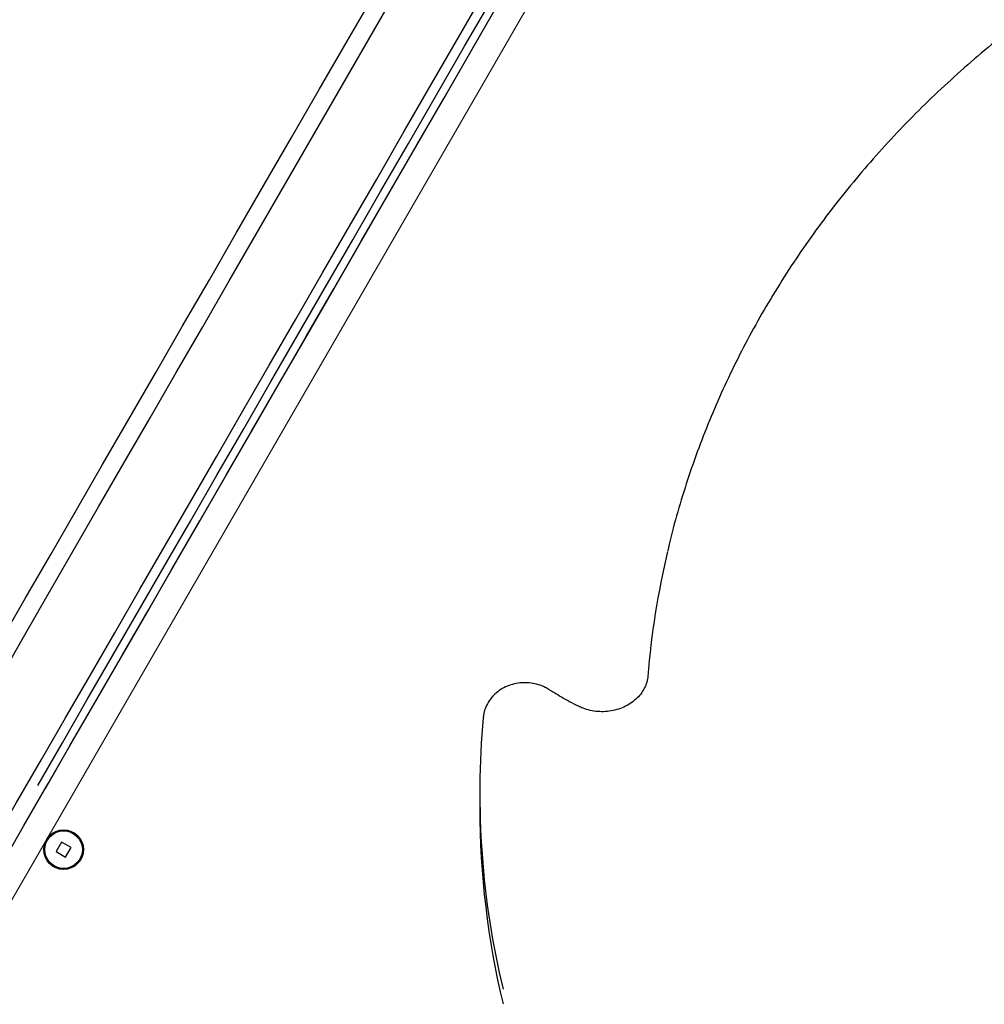
# Model space of a CAD drawing. Units: millimetres. Extents: x 452 to 1636, y 570 to 1473.
# Drawn here: x 835 to 858, y 1164 to 1187 of the extents above; entities that cross this region are included whole.
import ezdxf

# ---------------------------------------------------------------- set-up
doc = ezdxf.new("R2010")
doc.units = ezdxf.units.MM
doc.header["$LTSCALE"] = 100
doc.styles.add('SLDTEXTSTYLE1', font='TXT', dxfattribs={"width": 0.75})
doc.dimstyles.new('SLDDIMSTYLE1', dxfattribs={"dimtxt": 15.875, "dimasz": 8, "dimexe": 0, "dimexo": 0.0625, "dimgap": 3.96875, "dimtad": 2, "dimdec": 0, "dimrnd": 1e-09, "dimzin": 12, "dimdsep": 46, "dimtxsty": 'SLDTEXTSTYLE1', "dimblk1": 'DOT', "dimblk2": 'DOT', "dimsah": 1, "dimcen": 0.09, "dimse1": 1, "dimse2": 1, "dimadec": 0, "dimazin": 3, "dimtfac": 1, "dimtdec": 0, "dimtofl": 0, "dimtmove": 0, "dimatfit": 3, "dimldrblk": 'DOT', "dimfxl": 0, "dimfrac": 2, "dimtolj": 1, "dimtzin": 12, "dimarcsym": 0})

# ---------------------------------------------------------------- blocks, each defined once
blk = doc.blocks.new('_Dot')
at = {"color": 0, "linetype": 'ByBlock', "lineweight": -2}
blk.add_line((-0.5, 0), (-1, 0), dxfattribs=at)
at = {"color": 0, "linetype": 'ByBlock', "const_width": 0.5}
blk.add_lwpolyline([(-0.25, 0, 1), (0.25, 0, 1)], format="xyb", close=True, dxfattribs=at)
blk = doc.blocks.new('_D_2')
at = {"color": 7, "linetype": 'Continuous', "lineweight": 18}
blk.add_line((472.776, 784.002), (472.776, 1291.132), dxfattribs=at)
at = {"color": 7, "linetype": 'Continuous', "lineweight": 18, "xscale": 8, "yscale": 8}
for p, rotation in [((472.776, 1291.132), 90.0000000000004), ((472.776, 784.002), 270.0000000000004)]:
    blk.add_blockref('_Dot', p, dxfattribs=dict(at, rotation=rotation))
at = {"color": 7, "linetype": 'Continuous', "lineweight": 18, "insert": (452.312, 1019.972), "char_height": 15.875, "attachment_point": 1, "rotation": 90, "style": 'SLDTEXTSTYLE1'}
blk.add_mtext('507', dxfattribs=at)
blk = doc.blocks.new('_D_4')
at = {"color": 7, "linetype": 'Continuous', "lineweight": 18}
blk.add_line((1427.241, 1452.16), (660.127, 1452.16), dxfattribs=at)
at = {"color": 7, "linetype": 'Continuous', "lineweight": 18, "xscale": 8, "yscale": 8, "rotation": 180.0000000000004}
blk.add_blockref('_Dot', (660.127, 1452.16), dxfattribs=at)
at = {"color": 7, "linetype": 'Continuous', "lineweight": 18, "xscale": 8, "yscale": 8}
blk.add_blockref('_Dot', (1427.241, 1452.16), dxfattribs=at)
at = {"color": 7, "linetype": 'Continuous', "lineweight": 18, "insert": (1026.089, 1472.624), "char_height": 15.875, "attachment_point": 1, "style": 'SLDTEXTSTYLE1'}
blk.add_mtext('767', dxfattribs=at)

msp = doc.modelspace()

# ---------------------------------------------------------------- linework, layer by layer
at = {"color": 7, "linetype": 'Continuous', "lineweight": 18}
for p, q in [((821.718, 1144.43), (856.642, 1204.92)), ((856.642, 1204.92), (821.718, 1144.43))]:
    msp.add_line(p, q, dxfattribs=at)
at = {"color": 7, "linetype": 'Continuous', "lineweight": 25}
for p, q in [((845.561, 1168.859), (845.561, 1168.509)), ((835.547, 1167.693), (835.417, 1167.467)), ((835.772, 1167.563), (835.547, 1167.693)), ((835.417, 1167.467), (835.642, 1167.337)), ((835.642, 1167.337), (835.772, 1167.563))]:
    msp.add_line(p, q, dxfattribs=at)
at = {"color": 7, "linetype": 'Continuous', "lineweight": 25, "flags": 128}
for points in [[(832.894, 1170.444), (833.479, 1171.457), (834.073, 1172.486), (834.675, 1173.529), (835.285, 1174.585), (835.902, 1175.654), (836.526, 1176.736), (837.157, 1177.828), (837.794, 1178.931), (838.436, 1180.043), (839.084, 1181.165), (839.736, 1182.294), (840.392, 1183.431), (841.052, 1184.575), (841.716, 1185.724), (842.382, 1186.878), (843.051, 1188.036), (843.721, 1189.198), (844.393, 1190.362), (845.066, 1191.527), (845.74, 1192.694)], [(833.472, 1170.596), (834.048, 1171.594), (834.632, 1172.605), (835.224, 1173.631), (835.824, 1174.67), (836.431, 1175.722), (837.045, 1176.785), (837.666, 1177.86), (838.292, 1178.944), (838.924, 1180.039), (839.561, 1181.142), (840.202, 1182.253), (840.848, 1183.371), (841.497, 1184.496), (842.15, 1185.626), (842.805, 1186.761), (843.463, 1187.9), (844.122, 1189.043), (844.783, 1190.188), (845.445, 1191.334), (846.107, 1192.481)], [(834.975, 1169.055), (835.564, 1170.075), (836.161, 1171.11), (836.767, 1172.159), (837.381, 1173.222), (838.002, 1174.298), (838.63, 1175.386), (839.265, 1176.486), (839.906, 1177.595), (840.552, 1178.715), (841.204, 1179.844), (841.86, 1180.98), (842.521, 1182.124), (843.185, 1183.275), (843.853, 1184.432), (844.523, 1185.593), (845.196, 1186.758), (845.871, 1187.927), (846.547, 1189.098), (847.224, 1190.271), (847.902, 1191.445)], [(835.066, 1169.676), (835.642, 1170.673), (836.226, 1171.685), (836.818, 1172.711), (837.418, 1173.75), (838.025, 1174.801), (838.639, 1175.865), (839.26, 1176.939), (839.886, 1178.024), (840.518, 1179.118), (841.155, 1180.221), (841.796, 1181.332), (842.442, 1182.451), (843.091, 1183.575), (843.744, 1184.706), (844.399, 1185.841), (845.057, 1186.98), (845.716, 1188.122), (846.377, 1189.267), (847.039, 1190.414), (847.701, 1191.561)], [(835.165, 1168.998), (835.753, 1170.016), (836.35, 1171.05), (836.955, 1172.097), (837.567, 1173.158), (838.187, 1174.232), (838.814, 1175.318), (839.448, 1176.416), (840.088, 1177.524), (840.733, 1178.641), (841.383, 1179.768), (842.038, 1180.902), (842.698, 1182.044), (843.361, 1183.193), (844.027, 1184.347), (844.697, 1185.507), (845.368, 1186.67), (846.042, 1187.837), (846.717, 1189.006), (847.393, 1190.177), (848.069, 1191.348)], [(835.223, 1169.099), (835.809, 1170.112), (836.403, 1171.141), (837.005, 1172.184), (837.615, 1173.24), (838.232, 1174.309), (838.856, 1175.391), (839.487, 1176.483), (840.123, 1177.586), (840.766, 1178.698), (841.413, 1179.82), (842.066, 1180.949), (842.722, 1182.086), (843.382, 1183.23), (844.046, 1184.379), (844.712, 1185.533), (845.381, 1186.691), (846.051, 1187.853), (846.723, 1189.017), (847.396, 1190.182), (848.069, 1191.348)], [(821.951, 1146.961), (822.639, 1148.151), (823.326, 1149.341), (824.012, 1150.53), (824.697, 1151.715), (825.379, 1152.898), (826.06, 1154.076), (826.737, 1155.249), (827.411, 1156.417), (828.081, 1157.577), (828.747, 1158.731), (829.408, 1159.875), (830.064, 1161.011), (830.714, 1162.137), (831.358, 1163.253), (831.995, 1164.356), (832.625, 1165.448), (833.248, 1166.526), (833.863, 1167.591), (834.469, 1168.641), (835.066, 1169.676)], [(822.319, 1146.748), (822.996, 1147.92), (823.672, 1149.091), (824.347, 1150.26), (825.02, 1151.427), (825.692, 1152.59), (826.361, 1153.749), (827.028, 1154.904), (827.691, 1156.052), (828.35, 1157.194), (829.006, 1158.329), (829.656, 1159.455), (830.301, 1160.573), (830.941, 1161.681), (831.574, 1162.778), (832.201, 1163.864), (832.821, 1164.938), (833.434, 1165.999), (834.039, 1167.047), (834.636, 1168.08), (835.223, 1169.099)]]:
    msp.add_lwpolyline(points, dxfattribs=at)
at = {"color": 7, "linetype": 'Continuous', "lineweight": 25}
for radius in [0.475, 0.45]:
    msp.add_circle((835.594, 1167.515), radius, dxfattribs=at)
for centre, radius, start, end in [((869.676, 1170.026), 20.159, 166.72, 175.3396), ((865.601, 1168.859), 20.04, 174.7987, 193.5306), ((865.65, 1168.516), 20.089, 180.0199, 193.5224)]:
    msp.add_arc(centre, radius, start, end, dxfattribs=at)
for points, knots in [([(858.514, 1187.352), (858.394, 1187.259), (858.045, 1186.988), (857.484, 1186.526), (856.841, 1185.959), (856.22, 1185.373), (855.623, 1184.768), (855.05, 1184.146), (854.502, 1183.507), (853.98, 1182.853), (853.485, 1182.183), (853.016, 1181.498), (852.575, 1180.8), (852.162, 1180.09), (851.777, 1179.367), (851.421, 1178.633), (851.095, 1177.889), (850.799, 1177.136), (850.531, 1176.375), (850.297, 1175.605), (850.141, 1175.038), (850.072, 1174.725), (850.061, 1174.674)], [0, 0, 0, 0, 0.028254, 0.081685, 0.135116, 0.188545, 0.241971, 0.295391, 0.348806, 0.402219, 0.455623, 0.509025, 0.56242, 0.61581, 0.669194, 0.722574, 0.775946, 0.829315, 0.882676, 0.936034, 0.989387, 1, 1, 1, 1]), ([(849.584, 1171.67), (849.582, 1171.648), (849.574, 1171.574), (849.538, 1171.451), (849.466, 1171.308), (849.365, 1171.177), (849.24, 1171.062), (849.093, 1170.966), (848.93, 1170.892), (848.754, 1170.842), (848.571, 1170.817), (848.385, 1170.818), (848.203, 1170.846), (848.048, 1170.891), (847.959, 1170.932), (847.923, 1170.948)], [0, 0, 0, 0, 0.038452, 0.124894, 0.210615, 0.294989, 0.378102, 0.46025, 0.541793, 0.622937, 0.703826, 0.784577, 0.865217, 0.945783, 1, 1, 1, 1]), ([(847.218, 1171.348), (847.188, 1171.366), (847.108, 1171.413), (846.965, 1171.47), (846.791, 1171.508), (846.612, 1171.518), (846.432, 1171.499), (846.259, 1171.451), (846.097, 1171.375), (845.953, 1171.274), (845.831, 1171.15), (845.737, 1171.008), (845.673, 1170.857), (845.65, 1170.746), (845.644, 1170.689), (845.644, 1170.683)], [0, 0, 0, 0, 0.051966, 0.137163, 0.222759, 0.308796, 0.395185, 0.481815, 0.568562, 0.655213, 0.741506, 0.827151, 0.911914, 0.990394, 1, 1, 1, 1]), ([(847.923, 1170.948), (847.852, 1170.985), (847.65, 1171.087), (847.416, 1171.222), (847.256, 1171.323), (847.218, 1171.348)], [0, 0, 0, 0, 0.2939834, 0.8316157, 1, 1, 1, 1])]:
    msp.add_open_spline(points, degree=3, knots=knots, dxfattribs=at)

# ---------------------------------------------------------------- dimensions: what is measured, and where the dimension line sits
at = {"color": 7, "linetype": 'Continuous', "lineweight": 18}
dim = msp.add_linear_dim(base=(1427.241, 1452.16), p1=(660.127, 1225.76), p2=(1427.241, 990.47), dimstyle='SLDDIMSTYLE1', dxfattribs=at)
dim.commit()
dim.dimension.update_dxf_attribs({"geometry": '_D_4', "text_midpoint": (1043.684, 1452.16), "dimtype": 160})
dim = msp.add_linear_dim(base=(472.776, 784.002), p1=(700.509, 1291.132), p2=(1200.328, 784.002), angle=90, dimstyle='SLDDIMSTYLE1', dxfattribs=at)
dim.commit()
dim.dimension.update_dxf_attribs({"geometry": '_D_2', "text_midpoint": (472.776, 1037.567), "dimtype": 160})

doc.saveas('drawing.dxf')
